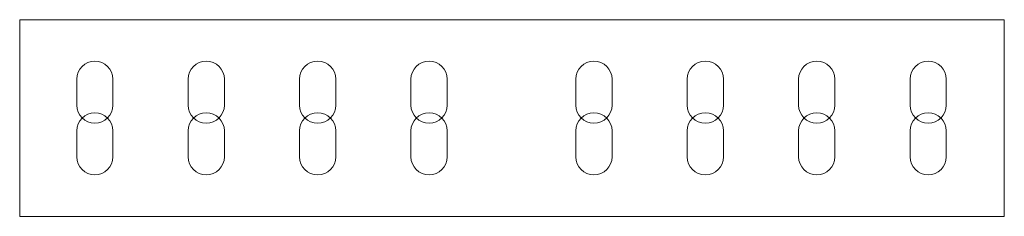
# Model space of a CAD drawing. Units: millimetres. Extents: x 12998 to 70601, y -53600 to 1459.
# Drawn here: x 34880 to 35070, y -3832 to -3794 of the extents above; entities that cross this region are included whole.
import ezdxf
from ezdxf.enums import TextEntityAlignment as Align

# ---------------------------------------------------------------- set-up
doc = ezdxf.new("R2010")
doc.units = ezdxf.units.MM
for name, color, linetype in [('Hyperline_Лотки_Масса', 150, 'Continuous'), ('Hyperline_Лоток_Марка', 132, 'Continuous'), ('Hyperline_Лоток_Наименование', 5, 'Continuous'), ('Hyperline_Лоток_Соединительные элементы', 206, 'Continuous'), ('Hyperline_Лоток_Тип_А', 252, 'Continuous'), ('Hyperline_Лоток_Фирма', 22, 'Continuous')]:
    doc.layers.add(name, color=color, linetype=linetype)
doc.layers.add('Hyperline_Лоток_Артикул', color=60, linetype='Continuous', plot=False)
doc.styles.add('Атрибут ПР', font='isocpeui.ttf', dxfattribs={"width": 0.8})

# ---------------------------------------------------------------- blocks, each defined once
blk = doc.blocks.new('*U7105')
at = {"color": 0, "lineweight": 0}
blk.add_lwpolyline([(-95, -2), (95, -2), (95, 36), (-95, 36)], close=True, dxfattribs=at)
for points in [[(-84, 24.5), (-84, 19.5, 1), (-77, 19.5), (-77, 24.5, 1)], [(-62.5, 24.5), (-62.5, 19.5, 1), (-55.5, 19.5), (-55.5, 24.5, 1)], [(-41, 24.5), (-41, 19.5, 1), (-34, 19.5), (-34, 24.5, 1)], [(-19.5, 24.5), (-19.5, 19.5, 1), (-12.5, 19.5), (-12.5, 24.5, 1)], [(19.31, 24.5), (19.31, 19.5, -1), (12.31, 19.5), (12.31, 24.5, -1)], [(40.81, 24.5), (40.81, 19.5, -1), (33.81, 19.5), (33.81, 24.5, -1)], [(62.31, 24.5), (62.31, 19.5, -1), (55.31, 19.5), (55.31, 24.5, -1)], [(83.81, 24.5), (83.81, 19.5, -1), (76.81, 19.5), (76.81, 24.5, -1)], [(-84, 14.5), (-84, 9.5, 1), (-77, 9.5), (-77, 14.5, 1)], [(-62.5, 14.5), (-62.5, 9.5, 1), (-55.5, 9.5), (-55.5, 14.5, 1)], [(-41, 14.5), (-41, 9.5, 1), (-34, 9.5), (-34, 14.5, 1)], [(-19.5, 14.5), (-19.5, 9.5, 1), (-12.5, 9.5), (-12.5, 14.5, 1)], [(19.31, 14.5), (19.31, 9.5, -1), (12.31, 9.5), (12.31, 14.5, -1)], [(40.81, 14.5), (40.81, 9.5, -1), (33.81, 9.5), (33.81, 14.5, -1)], [(62.31, 14.5), (62.31, 9.5, -1), (55.31, 9.5), (55.31, 14.5, -1)], [(83.81, 14.5), (83.81, 9.5, -1), (76.81, 9.5), (76.81, 14.5, -1)]]:
    blk.add_lwpolyline(points, format="xyb", close=True, dxfattribs=at)
at = {"layer": 'Hyperline_Лотки_Масса', "linetype": 'ByBlock', "lineweight": -2, "style": 'Атрибут ПР', "width": 0.8, "flags": 9}
blk.add_attdef('МАССА', (296.92, 85.74), '', height=20, dxfattribs=at)
at = {"layer": 'Hyperline_Лоток_Артикул', "linetype": 'ByBlock', "lineweight": -2, "style": 'Атрибут ПР', "width": 0.8, "flags": 9}
for tag, p in [('АРТИКУЛ', (296.92, 25.74)), ('ЕДИНИЦА_ИЗМЕРЕНИЯ', (296.92, -64.26))]:
    blk.add_attdef(tag, p, '', height=20, dxfattribs=at)
at = {"layer": 'Hyperline_Лоток_Марка', "linetype": 'ByBlock', "lineweight": -2, "style": 'Атрибут ПР', "width": 0.8, "flags": 9}
blk.add_attdef('МАРКА', (296.92, -4.26), '', height=20, dxfattribs=at)
at = {"layer": 'Hyperline_Лоток_Наименование', "linetype": 'ByBlock', "lineweight": -2, "style": 'Атрибут ПР', "width": 0.8, "flags": 9}
blk.add_attdef('НАИМЕНОВАНИЕ', (296.92, 55.74), '', height=20, dxfattribs=at)
at = {"layer": 'Hyperline_Лоток_Тип_А', "linetype": 'ByBlock', "lineweight": -2, "style": 'Атрибут ПР', "width": 0.8, "flags": 9}
blk.add_attdef('ТИП_А', text='', height=20, dxfattribs=at).set_placement((332.21, -117.39), align=Align.MIDDLE_CENTER)
at = {"layer": 'Hyperline_Лоток_Фирма', "linetype": 'ByBlock', "lineweight": -2, "style": 'Атрибут ПР', "width": 0.8, "flags": 9}
blk.add_attdef('ФИРМА', (296.92, -34.26), '', height=20, dxfattribs=at)

msp = doc.modelspace()

# ---------------------------------------------------------------- block references
at = {"layer": 'Hyperline_Лоток_Соединительные элементы'}
msp.add_blockref('*U7105', (34975.5, -3829.8), dxfattribs=at)

doc.saveas('drawing.dxf')
